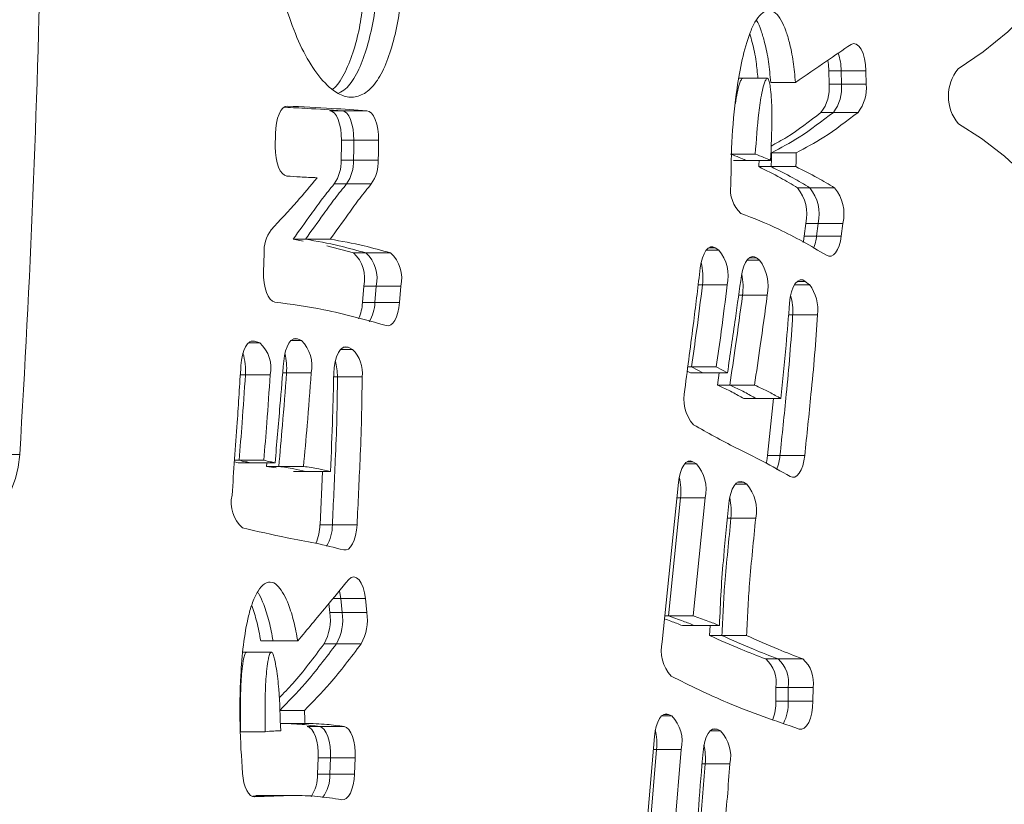
# Model space of a CAD drawing. Extents: x 1964 to 2163, y -1022 to -792.
# Drawn here: x 2081 to 2086, y -926 to -922 of the extents above; entities that cross this region are included whole.
import ezdxf

# ---------------------------------------------------------------- set-up
doc = ezdxf.new("R2010")
doc.units = 0
doc.header["$LTSCALE"] = 120
doc.header["$MEASUREMENT"] = 0
doc.linetypes.add('PHANTOM', pattern=[0.5, 0.25, -0.05, 0.05, -0.05, 0.05, -0.05])
doc.layers.add('CONSTRUCTION', color=7, linetype='CONTINUOUS')
doc.layers.add('CONTOUR', color=7, linetype='CONTINUOUS')

msp = doc.modelspace()

# ---------------------------------------------------------------- linework, layer by layer
at = {"layer": 'CONSTRUCTION', "linetype": 'Continuous'}
msp.add_circle((2063.3153, -930.9201), 90.6558, dxfattribs=at)
at = {"layer": 'CONTOUR', "linetype": 'Continuous', "lineweight": 15}
for p, q in [((2084.6499, -922.408), (2084.6326, -922.408)), ((2084.7631, -922.408), (2084.6499, -922.408)), ((2085.0446, -922.3735), (2085.0458, -922.4355)), ((2085.1013, -922.3735), (2085.1024, -922.4355)), ((2085.2145, -922.3734), (2085.2157, -922.4355)), ((2084.7785, -922.4267), (2084.8918, -922.4267)), ((2082.5083, -922.7225), (2082.509, -922.6621)), ((2084.5947, -922.7559), (2084.7079, -922.7559)), ((2084.7827, -922.7492), (2084.8959, -922.7492)), ((2084.6079, -922.7843), (2084.6645, -922.7843)), ((2084.6645, -922.7843), (2084.7777, -922.7843)), ((2084.724, -922.8131), (2084.7807, -922.8131)), ((2084.7807, -922.8131), (2084.8939, -922.8131)), ((2084.9395, -923.0729), (2084.9321, -923.131)), ((2084.9961, -923.0729), (2084.9887, -923.131)), ((2085.1094, -923.0729), (2085.102, -923.131)), ((2082.5901, -923.1454), (2082.6363, -923.1544)), ((2082.5901, -923.1454), (2082.6467, -923.1454)), ((2082.6467, -923.1454), (2082.76, -923.1453)), ((2082.7451, -923.1758), (2082.8666, -923.2084)), ((2082.4544, -923.2945), (2082.4569, -923.2115)), ((2084.5234, -923.1844), (2084.5405, -923.1953)), ((2084.7139, -923.2312), (2084.727, -923.2412)), ((2082.9139, -923.361), (2082.908, -923.4359)), ((2082.9705, -923.361), (2082.9647, -923.4359)), ((2083.0838, -923.361), (2083.0779, -923.4359)), ((2084.937, -923.3385), (2084.9557, -923.3538)), ((2082.4128, -923.6131), (2082.4378, -923.621)), ((2082.611, -923.6021), (2082.6288, -923.6097)), ((2082.8424, -923.6407), (2082.8626, -923.6505)), ((2084.3959, -923.7497), (2084.4108, -923.7577)), ((2084.3985, -923.7299), (2084.4156, -923.7299)), ((2084.4108, -923.7577), (2084.4674, -923.7577)), ((2084.4156, -923.7299), (2084.5289, -923.7299)), ((2084.4674, -923.7577), (2084.5807, -923.7577)), ((2084.5427, -923.7577), (2084.5344, -923.8141)), ((2084.5344, -923.8141), (2084.591, -923.8141)), ((2084.591, -923.8141), (2084.7043, -923.8141)), ((2084.6554, -923.8759), (2084.712, -923.8759)), ((2084.712, -923.8759), (2084.8253, -923.8759)), ((2084.7912, -923.8759), (2084.7643, -924.137)), ((2082.3211, -924.1661), (2082.3379, -924.1694)), ((2082.3217, -924.1585), (2082.3427, -924.1585)), ((2082.3379, -924.1694), (2082.3945, -924.1694)), ((2082.3427, -924.1585), (2082.456, -924.1585)), ((2082.3945, -924.1694), (2082.5077, -924.1694)), ((2082.4695, -924.1694), (2082.468, -924.1868)), ((2084.4222, -924.1651), (2084.4382, -924.1742)), ((2082.468, -924.1868), (2082.5127, -924.1937)), ((2082.468, -924.1868), (2082.5246, -924.1868)), ((2082.5246, -924.1868), (2082.6379, -924.1868)), ((2082.5917, -924.21), (2082.6483, -924.21)), ((2082.6483, -924.21), (2082.7616, -924.21)), ((2082.7246, -924.21), (2082.7134, -924.4537)), ((2084.2808, -924.9899), (2084.3558, -924.2607)), ((2084.6531, -924.2594), (2084.669, -924.2686)), ((2084.3654, -924.3312), (2084.3099, -924.8713)), ((2084.4787, -924.3312), (2084.4232, -924.8713)), ((2082.8084, -924.7924), (2082.8149, -924.8562)), ((2082.9216, -924.7924), (2082.9281, -924.8562)), ((2082.754, -924.8146), (2082.7582, -924.8562)), ((2084.293, -924.8713), (2084.3099, -924.8713)), ((2084.3099, -924.8713), (2084.4232, -924.8713)), ((2084.3739, -924.9158), (2084.4305, -924.9158)), ((2084.4305, -924.9158), (2084.5438, -924.9158)), ((2084.5004, -924.9158), (2084.4982, -924.9615)), ((2084.4982, -924.9615), (2084.5548, -924.9615)), ((2084.5548, -924.9615), (2084.668, -924.9615)), ((2082.4416, -924.9864), (2082.4982, -924.9864)), ((2082.4982, -924.9864), (2082.6115, -924.9864)), ((2082.3769, -925.037), (2082.3598, -925.037)), ((2082.4902, -925.037), (2082.3769, -925.037)), ((2084.8024, -925.1988), (2084.802, -925.2628)), ((2084.859, -925.1988), (2084.8586, -925.2628)), ((2084.9723, -925.1988), (2084.9719, -925.2628)), ((2082.5286, -925.3044), (2082.6418, -925.3044)), ((2084.3105, -925.3226), (2084.3258, -925.3299)), ((2082.5314, -925.3642), (2082.6447, -925.3642)), ((2084.5333, -925.3911), (2084.5484, -925.3983)), ((2082.3494, -925.4019), (2082.4627, -925.4019)), ((2082.5138, -925.3986), (2082.5332, -925.3986)), ((2084.1831, -926.1579), (2084.2457, -925.4244)), ((2082.7054, -925.5212), (2082.7021, -925.5971)), ((2082.762, -925.5212), (2082.7587, -925.5971)), ((2082.8752, -925.5212), (2082.872, -925.5971)), ((2084.2556, -925.483), (2084.2091, -926.028)), ((2084.3688, -925.483), (2084.3224, -926.028)), ((2082.4753, -925.6946), (2082.4049, -925.6971)), ((2082.4753, -925.6946), (2082.4187, -925.6946)), ((2082.5886, -925.6946), (2082.4753, -925.6946))]:
    msp.add_line(p, q, dxfattribs=at)
at = {"layer": 'CONTOUR', "linetype": 'PHANTOM', "lineweight": 0}
for p, q in [((2085.0446, -922.3735), (2085.1013, -922.3735)), ((2085.1013, -922.3735), (2085.2145, -922.3734)), ((2085.0458, -922.4355), (2085.1024, -922.4355)), ((2085.1024, -922.4355), (2085.2157, -922.4355)), ((2082.7581, -922.5566), (2082.8147, -922.5566)), ((2082.8147, -922.5566), (2082.928, -922.5566)), ((2085.0089, -922.5642), (2085.0655, -922.5642)), ((2085.0655, -922.5642), (2085.1788, -922.5642)), ((2082.8117, -922.691), (2082.8683, -922.691)), ((2082.8683, -922.691), (2082.9816, -922.691)), ((2082.8103, -922.7829), (2082.8669, -922.7829)), ((2082.8669, -922.7829), (2082.9802, -922.7829)), ((2082.7786, -922.8922), (2082.8352, -922.8922)), ((2082.8352, -922.8922), (2082.9484, -922.8922)), ((2084.9012, -922.9101), (2084.9578, -922.91)), ((2084.9578, -922.91), (2085.0711, -922.91)), ((2084.9395, -923.0729), (2084.9961, -923.0729)), ((2084.9961, -923.0729), (2085.1094, -923.0729)), ((2084.9321, -923.131), (2084.9887, -923.131)), ((2084.9887, -923.131), (2085.102, -923.131)), ((2082.8666, -923.2084), (2082.9232, -923.2084)), ((2082.9232, -923.2084), (2083.0364, -923.2084)), ((2084.483, -923.1953), (2084.5405, -923.1953)), ((2084.4947, -923.1844), (2084.5234, -923.1844)), ((2084.6702, -923.2412), (2084.727, -923.2412)), ((2084.68, -923.2312), (2084.7139, -923.2312)), ((2082.9139, -923.361), (2082.9705, -923.361)), ((2082.9705, -923.361), (2083.0838, -923.361)), ((2084.4461, -923.3552), (2084.4659, -923.3552)), ((2084.4659, -923.3552), (2084.5792, -923.3552)), ((2084.8881, -923.3538), (2084.9557, -923.3538)), ((2084.901, -923.3385), (2084.937, -923.3385)), ((2084.6318, -923.4025), (2084.6494, -923.4025)), ((2084.6494, -923.4025), (2084.7627, -923.4025)), ((2082.908, -923.4359), (2082.9647, -923.4359)), ((2082.9647, -923.4359), (2083.0779, -923.4359)), ((2084.8604, -923.4916), (2084.8791, -923.4916)), ((2084.8791, -923.4916), (2084.9924, -923.4916)), ((2082.3853, -923.621), (2082.4378, -923.621)), ((2082.3982, -923.6131), (2082.4128, -923.6131)), ((2082.5804, -923.6097), (2082.6288, -923.6097)), ((2082.5914, -923.6021), (2082.611, -923.6021)), ((2082.8078, -923.6505), (2082.8626, -923.6505)), ((2082.8202, -923.6407), (2082.8424, -923.6407)), ((2082.3482, -923.7673), (2082.3718, -923.7673)), ((2082.3718, -923.7673), (2082.485, -923.7673)), ((2082.5427, -923.7584), (2082.56, -923.7584)), ((2082.56, -923.7584), (2082.6733, -923.7584)), ((2082.776, -923.7764), (2082.7933, -923.7764)), ((2082.7933, -923.7764), (2082.9065, -923.7764)), ((2081.2241, -924.1316), (2081.3374, -924.1316)), ((2084.3962, -924.1651), (2084.4222, -924.1651)), ((2084.7643, -924.137), (2084.8209, -924.137)), ((2084.8209, -924.137), (2084.9342, -924.137)), ((2084.3854, -924.1742), (2084.4382, -924.1742)), ((2084.6271, -924.2594), (2084.6531, -924.2594)), ((2084.6163, -924.2686), (2084.669, -924.2686)), ((2084.3485, -924.3312), (2084.3654, -924.3312)), ((2084.3654, -924.3312), (2084.4787, -924.3312)), ((2084.5801, -924.4235), (2084.5964, -924.4235)), ((2084.5964, -924.4235), (2084.7097, -924.4235)), ((2082.7134, -924.4537), (2082.77, -924.4537)), ((2082.77, -924.4537), (2082.8833, -924.4537)), ((2082.7725, -924.7924), (2082.8084, -924.7924)), ((2082.8084, -924.7924), (2082.9216, -924.7924)), ((2082.7582, -924.8562), (2082.8149, -924.8562)), ((2082.8149, -924.8562), (2082.9281, -924.8562)), ((2082.7321, -924.9994), (2082.7887, -924.9994)), ((2082.7887, -924.9994), (2082.9019, -924.9994)), ((2084.7557, -925.0684), (2084.8124, -925.0684)), ((2084.8124, -925.0684), (2084.9256, -925.0684)), ((2084.8024, -925.1988), (2084.859, -925.1988)), ((2084.859, -925.1988), (2084.9723, -925.1988)), ((2084.802, -925.2628), (2084.8586, -925.2628)), ((2084.8586, -925.2628), (2084.9719, -925.2628)), ((2084.2786, -925.3299), (2084.3258, -925.3299)), ((2084.2887, -925.3226), (2084.3105, -925.3226)), ((2082.6547, -925.3785), (2082.7113, -925.3785)), ((2082.7113, -925.3785), (2082.8246, -925.3785)), ((2084.5116, -925.3911), (2084.5333, -925.3911)), ((2084.5015, -925.3983), (2084.5484, -925.3983)), ((2082.7054, -925.5212), (2082.762, -925.5212)), ((2082.762, -925.5212), (2082.8752, -925.5212)), ((2084.2407, -925.483), (2084.2556, -925.483)), ((2084.2556, -925.483), (2084.3688, -925.483)), ((2084.464, -925.5496), (2084.4784, -925.5496)), ((2084.4784, -925.5496), (2084.5916, -925.5496)), ((2082.7021, -925.5971), (2082.7587, -925.5971)), ((2082.7587, -925.5971), (2082.872, -925.5971)), ((2082.411, -925.7008), (2082.4137, -925.7008))]:
    msp.add_line(p, q, dxfattribs=at)
at = {"layer": 'CONTOUR', "linetype": 'Continuous', "lineweight": 15, "flags": 128}
for points in [[(2085.6378, -922.3648), (2085.7521, -922.2873), (2085.8644, -922.1946), (2085.9743, -922.0869), (2086.0814, -921.9646), (2086.1854, -921.828), (2086.2859, -921.6777), (2086.3827, -921.5141), (2086.4753, -921.3378), (2086.5635, -921.1493)], [(2085.2145, -922.3734), (2085.2126, -922.3452), (2085.2082, -922.3186), (2085.2014, -922.2949), (2085.1926, -922.2753), (2085.1821, -922.2608), (2085.1706, -922.252), (2085.1585, -922.2494), (2085.1465, -922.253)], [(2085.0446, -922.3735), (2085.0428, -922.3452), (2085.0399, -922.3261)], [(2082.5647, -922.5357), (2082.5541, -922.5379), (2082.5438, -922.5448), (2082.5343, -922.5563), (2082.5259, -922.572), (2082.519, -922.5911), (2082.5137, -922.6131), (2082.5104, -922.637), (2082.509, -922.6621)], [(2082.7581, -922.5566), (2082.7689, -922.5598), (2082.7792, -922.5679), (2082.7886, -922.5806), (2082.7967, -922.5974), (2082.8034, -922.6177), (2082.8082, -922.6407), (2082.811, -922.6654), (2082.8117, -922.691)], [(2082.8147, -922.5566), (2082.8255, -922.5598), (2082.8358, -922.5679), (2082.8452, -922.5806), (2082.8534, -922.5974), (2082.86, -922.6177), (2082.8648, -922.6407), (2082.8676, -922.6654), (2082.8683, -922.691)], [(2082.8147, -922.5566), (2082.8255, -922.5598), (2082.8358, -922.5679), (2082.8452, -922.5806), (2082.8534, -922.5974), (2082.86, -922.6177), (2082.8648, -922.6407), (2082.8676, -922.6654), (2082.8683, -922.691)], [(2082.928, -922.5566), (2082.9388, -922.5598), (2082.949, -922.5679), (2082.9585, -922.5806), (2082.9666, -922.5974), (2082.9733, -922.6177), (2082.9781, -922.6407), (2082.9809, -922.6654), (2082.9816, -922.691)], [(2085.6386, -922.6171), (2085.7447, -922.6847), (2085.8491, -922.7656), (2085.9516, -922.8596), (2086.0518, -922.9663), (2086.1495, -923.0856), (2086.2443, -923.2169), (2086.336, -923.3601), (2086.4244, -923.5146), (2086.5091, -923.6801), (2086.59, -923.856)], [(2082.5083, -922.7225), (2082.5091, -922.7478), (2082.5119, -922.7724), (2082.5167, -922.7952), (2082.5233, -922.8153), (2082.5314, -922.832), (2082.5408, -922.8447), (2082.551, -922.8528), (2082.5617, -922.856)], [(2084.9321, -923.131), (2084.9281, -923.1543), (2084.9265, -923.1607)], [(2085.102, -923.131), (2085.0979, -923.1543), (2085.0921, -923.1753), (2085.0846, -923.1933), (2085.0758, -923.2075), (2085.066, -923.2175), (2085.0556, -923.2228), (2085.045, -923.2232), (2085.0345, -923.2188)], [(2084.5234, -923.1844), (2084.5128, -923.1802), (2084.502, -923.181), (2084.4915, -923.1867), (2084.4816, -923.1971), (2084.4729, -923.2119), (2084.4655, -923.2305), (2084.4598, -923.2521), (2084.4559, -923.2759)], [(2084.7139, -923.2312), (2084.7035, -923.2258), (2084.6929, -923.2252), (2084.6824, -923.2295), (2084.6724, -923.2385), (2084.6634, -923.2518), (2084.6556, -923.269), (2084.6494, -923.2894), (2084.6449, -923.3123)], [(2082.4544, -923.2945), (2082.4548, -923.32), (2082.4572, -923.345), (2082.4616, -923.3683), (2082.4679, -923.3891), (2082.4758, -923.4066), (2082.485, -923.4201), (2082.4951, -923.4291), (2082.5058, -923.4333)], [(2084.937, -923.3385), (2084.9255, -923.3322), (2084.9136, -923.332), (2084.9021, -923.3377), (2084.8913, -923.3491), (2084.8818, -923.3657), (2084.874, -923.3867), (2084.8683, -923.4111), (2084.8649, -923.4379)], [(2083.0166, -923.5412), (2083.0271, -923.5421), (2083.0374, -923.5383), (2083.0472, -923.53), (2083.0562, -923.5175), (2083.064, -923.5012), (2083.0704, -923.4816), (2083.0751, -923.4596), (2083.0779, -923.4359)], [(2082.4128, -923.6131), (2082.402, -923.6122), (2082.3914, -923.6163), (2082.3813, -923.6252), (2082.3721, -923.6385), (2082.3642, -923.6559), (2082.3579, -923.6765), (2082.3535, -923.6997), (2082.351, -923.7245)], [(2082.611, -923.6021), (2082.6004, -923.6), (2082.5899, -923.6028), (2082.5798, -923.6103), (2082.5704, -923.6223), (2082.5622, -923.6383), (2082.5555, -923.6577), (2082.5505, -923.6798), (2082.5473, -923.7037)], [(2082.8424, -923.6407), (2082.8306, -923.638), (2082.8189, -923.6414), (2082.8077, -923.6506), (2082.7976, -923.6652), (2082.7891, -923.6846), (2082.7825, -923.7079), (2082.7782, -923.7339), (2082.7764, -923.7615)], [(2084.4156, -923.7299), (2084.4449, -923.7456), (2084.4674, -923.7577)], [(2084.4156, -923.7299), (2084.4449, -923.7456), (2084.4674, -923.7577)], [(2084.5289, -923.7299), (2084.5581, -923.7456), (2084.5807, -923.7577)], [(2081.3374, -924.1316), (2081.3307, -924.1897), (2081.3183, -924.2424), (2081.3009, -924.2865), (2081.2796, -924.3196), (2081.2556, -924.3396), (2081.2302, -924.3454), (2081.2049, -924.3367), (2081.1813, -924.314), (2081.1607, -924.2786), (2081.1442, -924.2325), (2081.1329, -924.1785), (2081.1274, -924.1197), (2081.128, -924.0594)], [(2084.4222, -924.1651), (2084.4115, -924.1615), (2084.4008, -924.1629), (2084.3903, -924.1693), (2084.3806, -924.1804), (2084.372, -924.1957), (2084.3648, -924.2147), (2084.3593, -924.2366), (2084.3558, -924.2607)], [(2084.7643, -924.137), (2084.7607, -924.1613), (2084.7582, -924.1726)], [(2084.9342, -924.137), (2084.9306, -924.1612), (2084.9251, -924.1834), (2084.9178, -924.2025), (2084.9091, -924.2179), (2084.8993, -924.2289), (2084.8887, -924.2352), (2084.8779, -924.2364), (2084.8671, -924.2325)], [(2084.6531, -924.2594), (2084.6424, -924.2559), (2084.6315, -924.2574), (2084.621, -924.2639), (2084.6112, -924.2751), (2084.6026, -924.2907), (2084.5954, -924.31), (2084.59, -924.3323), (2084.5865, -924.3566)], [(2082.8833, -924.4537), (2082.881, -924.4789), (2082.8768, -924.5025), (2082.8706, -924.5237), (2082.8628, -924.5417), (2082.8537, -924.5556), (2082.8435, -924.565), (2082.8328, -924.5695), (2082.8219, -924.569)], [(2082.9216, -924.7924), (2082.9175, -924.7655), (2082.911, -924.7414), (2082.9025, -924.7212), (2082.8923, -924.7059), (2082.8809, -924.6963), (2082.8689, -924.6928), (2082.8568, -924.6956), (2082.8454, -924.7045)], [(2082.8084, -924.7924), (2082.8043, -924.7655), (2082.8022, -924.7565)], [(2082.8084, -924.7924), (2082.8043, -924.7655), (2082.8022, -924.7565)], [(2084.9719, -925.2628), (2084.9705, -925.2901), (2084.9667, -925.3161), (2084.9607, -925.3396), (2084.9527, -925.3596), (2084.9431, -925.3751), (2084.9324, -925.3856), (2084.921, -925.3906), (2084.9094, -925.3897)], [(2084.3105, -925.3226), (2084.2998, -925.32), (2084.289, -925.3225), (2084.2787, -925.3298), (2084.2692, -925.3418), (2084.2608, -925.3579), (2084.2539, -925.3775), (2084.2488, -925.4), (2084.2457, -925.4244)], [(2082.7054, -925.5212), (2082.7054, -925.4953), (2082.7032, -925.4699), (2082.6989, -925.446), (2082.6928, -925.4246), (2082.6849, -925.4065), (2082.6757, -925.3925), (2082.6655, -925.383), (2082.6547, -925.3785)], [(2082.762, -925.5212), (2082.762, -925.4953), (2082.7598, -925.4699), (2082.7556, -925.446), (2082.7494, -925.4246), (2082.7415, -925.4065), (2082.7323, -925.3924), (2082.7221, -925.383), (2082.7113, -925.3785)], [(2082.762, -925.5212), (2082.762, -925.4953), (2082.7598, -925.4699), (2082.7556, -925.446), (2082.7494, -925.4246), (2082.7415, -925.4065), (2082.7323, -925.3924), (2082.7221, -925.383), (2082.7113, -925.3785)], [(2082.8752, -925.5212), (2082.8752, -925.4953), (2082.8731, -925.4699), (2082.8688, -925.446), (2082.8626, -925.4246), (2082.8548, -925.4065), (2082.8456, -925.3924), (2082.8354, -925.383), (2082.8246, -925.3785)], [(2084.5333, -925.3911), (2084.5225, -925.3885), (2084.5117, -925.3911), (2084.5013, -925.3985), (2084.4917, -925.4107), (2084.4833, -925.4271), (2084.4765, -925.447), (2084.4714, -925.4697), (2084.4684, -925.4944)], [(2082.4137, -925.7008), (2082.404, -925.6993), (2082.3945, -925.6938), (2082.3855, -925.6843), (2082.3774, -925.6713), (2082.3705, -925.6551), (2082.3648, -925.6363), (2082.3606, -925.6153), (2082.3581, -925.593)], [(2082.872, -925.5971), (2082.8699, -925.6217), (2082.8658, -925.645), (2082.86, -925.666), (2082.8525, -925.6839), (2082.8437, -925.6981), (2082.8339, -925.7079), (2082.8234, -925.7132), (2082.8128, -925.7136)]]:
    msp.add_lwpolyline(points, dxfattribs=at)
at = {"layer": 'CONTOUR', "linetype": 'Continuous', "lineweight": 15}
for centre, radius, start, end in [((2023.1406, -920.556), 58.3065, 356.484206, 1.14869), ((2084.8625, -922.3731), 0.2387, 359.9132, 19.665), ((2085.7901, -922.4905), 0.1975, 140.4682, 219.8776), ((2084.87, -922.4547), 0.1769, 321.7342, 6.2306), ((2084.9266, -922.4547), 0.1769, 321.7342, 6.2306), ((2085.0399, -922.4547), 0.1769, 321.7342, 6.2306), ((2082.6295, -922.7896), 0.181, 325.4776, 2.1364), ((2082.6861, -922.7896), 0.181, 325.4776, 2.1364), ((2082.7993, -922.7896), 0.181, 325.4776, 2.1364), ((2084.7404, -922.9193), 0.1461, 171.6185, 227.5262), ((2084.7546, -923.0304), 0.1897, 347.0626, 39.383), ((2084.8112, -923.0304), 0.1897, 347.0626, 39.383), ((2084.9245, -923.0304), 0.1897, 347.0626, 39.383), ((2082.6353, -923.2046), 0.1786, 144.9102, 182.1949), ((2084.7863, -923.1087), 0.2037, 337.3163, 353.722), ((2082.761, -923.3247), 0.1571, 346.6659, 47.7865), ((2082.8176, -923.3247), 0.1571, 346.6659, 47.7865), ((2082.9309, -923.3247), 0.1571, 346.6659, 47.7865), ((2084.3962, -923.3149), 0.1874, 347.5686, 39.6482), ((2084.1841, -923.3208), 0.284, 353.0458, 13.9339), ((2084.5696, -923.3606), 0.1975, 347.7658, 37.1962), ((2084.3581, -923.3651), 0.2937, 352.6833, 11.5345), ((2084.81, -923.4663), 0.1841, 352.1088, 37.698), ((2084.6062, -923.4755), 0.2735, 356.6226, 15.3653), ((2082.6989, -923.4249), 0.2094, 336.0617, 356.9796), ((2082.7819, -923.4301), 0.1829, 329.3223, 358.1679), ((2082.3344, -923.7351), 0.154, 347.9289, 47.8316), ((2082.5129, -923.7254), 0.1638, 348.3825, 44.94), ((2082.108, -923.7482), 0.2645, 355.8537, 17.5761), ((2082.2785, -923.7373), 0.2823, 355.7081, 13.9056), ((2082.7579, -923.7577), 0.1498, 352.8004, 45.6651), ((2082.5294, -923.775), 0.2639, 359.7005, 15.674), ((2084.5671, -923.8757), 0.1869, 167.0197, 220.0695), ((2084.6083, -924.1189), 0.2134, 337.6882, 355.1429), ((2084.3022, -924.293), 0.1806, 347.7793, 41.1391), ((2084.0784, -924.3007), 0.2887, 353.9241, 13.0713), ((2084.5344, -924.3867), 0.1791, 348.1548, 41.2604), ((2082.46, -924.3529), 0.1536, 167.2068, 228.4186), ((2084.3097, -924.395), 0.2882, 354.316, 13.0289), ((2082.4951, -924.4496), 0.2183, 335.7368, 358.9353), ((2082.5847, -924.4559), 0.1853, 328.6549, 0.6871), ((2082.5356, -924.8895), 0.2252, 330.7706, 8.5116), ((2082.5922, -924.8895), 0.2252, 330.7706, 8.5116), ((2082.7054, -924.8895), 0.2252, 330.7706, 8.5116), ((2084.4552, -925.0284), 0.1786, 167.5598, 221.73), ((2084.6595, -925.1764), 0.1447, 351.0896, 48.2927), ((2084.7161, -925.1764), 0.1447, 351.0896, 48.2927), ((2084.8294, -925.1764), 0.1447, 351.0896, 48.2927), ((2084.5558, -925.2658), 0.2462, 340.9247, 0.6879), ((2084.6484, -925.271), 0.2104, 333.5855, 2.2222), ((2084.202, -925.4473), 0.1706, 347.9271, 43.4824), ((2083.9688, -925.4573), 0.2879, 354.8685, 12.5576), ((2084.4261, -925.5151), 0.1691, 348.2348, 43.6678), ((2084.192, -925.5256), 0.2874, 355.2145, 12.482), ((2082.528, -925.6023), 0.1742, 325.9323, 1.7355), ((2082.5929, -925.6038), 0.166, 322.9231, 2.3183)]:
    msp.add_arc(centre, radius, start, end, dxfattribs=at)
for points, knots in [([(2083.1143, -921.5954), (2083.1131, -921.6613), (2083.1108, -921.7938), (2083.0954, -921.9906), (2083.0701, -922.1598), (2083.0353, -922.2941), (2082.9955, -922.3933), (2082.9449, -922.4618), (2082.8887, -922.4953), (2082.8312, -922.4967), (2082.7665, -922.4632), (2082.6978, -922.3907), (2082.6291, -922.2759), (2082.5711, -922.1327), (2082.53, -921.9844), (2082.5053, -921.8402), (2082.4941, -921.7081), (2082.495, -921.5785), (2082.5057, -921.4561), (2082.5214, -921.3862), (2082.5292, -921.3513)], [0, 0, 0, 0, 0.069696, 0.140164, 0.211031, 0.258172, 0.305872, 0.354114, 0.401806, 0.449388, 0.496515, 0.566445, 0.635959, 0.705457, 0.775197, 0.822007, 0.869302, 0.916631, 0.958444, 1, 1, 1, 1]), ([(2083.001, -921.5954), (2082.9998, -921.6613), (2082.9975, -921.7938), (2082.9821, -921.9906), (2082.9568, -922.1597), (2082.9221, -922.2944), (2082.8821, -922.3923), (2082.8391, -922.4551), (2082.8095, -922.4701), (2082.7987, -922.4756)], [0, 0, 0, 0, 0.1826999, 0.3674249, 0.5531932, 0.6767681, 0.8018097, 0.9282698, 1, 1, 1, 1]), ([(2083.001, -921.5954), (2082.9998, -921.6613), (2082.9975, -921.7938), (2082.9821, -921.9906), (2082.9568, -922.1597), (2082.9221, -922.2944), (2082.8821, -922.3923), (2082.8391, -922.4551), (2082.8095, -922.4701), (2082.7987, -922.4756)], [0, 0, 0, 0, 0.1826999, 0.3674249, 0.5531932, 0.6767681, 0.8018097, 0.9282698, 1, 1, 1, 1]), ([(2082.9117, -922.0637), (2082.9063, -922.1022), (2082.8952, -922.1832), (2082.8653, -922.2945), (2082.8254, -922.391), (2082.7914, -922.4459), (2082.7714, -922.4577), (2082.7702, -922.4584)], [0, 0, 0, 0, 0.226215, 0.475603, 0.727951, 0.983161, 1, 1, 1, 1]), ([(2084.5959, -922.898), (2084.597, -922.823), (2084.599, -922.6723), (2084.6188, -922.4783), (2084.6464, -922.3192), (2084.6751, -922.2174), (2084.7057, -922.1488), (2084.7344, -922.1113), (2084.7673, -922.0921), (2084.8002, -922.1037), (2084.8273, -922.1406), (2084.8482, -922.1882), (2084.867, -922.2519), (2084.8832, -922.3311), (2084.8889, -922.3949), (2084.8918, -922.4267)], [0, 0, 0, 0, 0.155137, 0.311418, 0.409861, 0.510094, 0.56185, 0.61473, 0.668885, 0.724434, 0.772845, 0.819764, 0.865266, 0.933091, 1, 1, 1, 1]), ([(2084.7132, -922.1428), (2084.7133, -922.143), (2084.7218, -922.1541), (2084.7347, -922.1894), (2084.7539, -922.2514), (2084.77, -922.3312), (2084.7757, -922.395), (2084.7785, -922.4267)], [0, 0, 0, 0, 0.003145, 0.209044, 0.408728, 0.706373, 1, 1, 1, 1]), ([(2084.7132, -922.1428), (2084.7133, -922.143), (2084.7218, -922.1541), (2084.7347, -922.1894), (2084.7539, -922.2514), (2084.77, -922.3312), (2084.7757, -922.395), (2084.7785, -922.4267)], [0, 0, 0, 0, 0.003145, 0.209044, 0.408728, 0.706373, 1, 1, 1, 1]), ([(2084.6823, -922.2049), (2084.6863, -922.2176), (2084.6987, -922.2567), (2084.7122, -922.3253), (2084.7175, -922.3827), (2084.7199, -922.408)], [0, 0, 0, 0, 0.213658, 0.652805, 1, 1, 1, 1]), ([(2084.8918, -922.4267), (2084.9391, -922.3946), (2085.0241, -922.3372), (2085.109, -922.2788), (2085.1465, -922.253)], [0, 0, 0, 0, 0.55723, 1, 1, 1, 1]), ([(2084.6499, -922.409), (2084.6488, -922.409), (2084.646, -922.4088), (2084.641, -922.4189), (2084.6329, -922.4389), (2084.624, -922.4758), (2084.6196, -922.5075), (2084.6173, -922.5239)], [0, 0, 0, 0, 0.051708, 0.1359308, 0.3037305, 0.6394101, 1, 1, 1, 1]), ([(2084.6499, -922.409), (2084.6488, -922.409), (2084.646, -922.4088), (2084.641, -922.4189), (2084.6329, -922.4389), (2084.624, -922.4758), (2084.6196, -922.5075), (2084.6173, -922.5239)], [0, 0, 0, 0, 0.051708, 0.135931, 0.303731, 0.63941, 1, 1, 1, 1]), ([(2084.7777, -922.7843), (2084.7808, -922.7201), (2084.7854, -922.6238), (2084.7833, -922.5104), (2084.7778, -922.4542), (2084.7729, -922.4275), (2084.769, -922.4144), (2084.7651, -922.4071), (2084.7597, -922.4086), (2084.7543, -922.4184), (2084.7461, -922.4392), (2084.7345, -922.4891), (2084.7187, -922.5962), (2084.7123, -922.692), (2084.7079, -922.7559)], [0, 0, 0, 0, 0.2499925, 0.375063, 0.4375693, 0.4725649, 0.4863294, 0.5001057, 0.5155778, 0.5312512, 0.5624779, 0.6249461, 0.7500134, 1, 1, 1, 1]), ([(2082.553, -922.541), (2082.587, -922.5427), (2082.6743, -922.547), (2082.7615, -922.553), (2082.8147, -922.5566)], [0, 0, 0, 0, 0.389813, 1, 1, 1, 1]), ([(2082.5647, -922.5357), (2082.6326, -922.539), (2082.7537, -922.5448), (2082.8748, -922.553), (2082.928, -922.5566)], [0, 0, 0, 0, 0.560354, 1, 1, 1, 1]), ([(2085.0089, -922.5642), (2084.9569, -922.6049), (2084.8814, -922.6639), (2084.804, -922.7057), (2084.7799, -922.7188)], [0, 0, 0, 0, 0.689176, 1, 1, 1, 1]), ([(2085.0655, -922.5642), (2085.0134, -922.6044), (2084.9203, -922.6761), (2084.8248, -922.7268), (2084.7827, -922.7492)], [0, 0, 0, 0, 0.559205, 1, 1, 1, 1]), ([(2085.0655, -922.5642), (2085.0134, -922.6044), (2084.9203, -922.6761), (2084.8248, -922.7268), (2084.7827, -922.7492)], [0, 0, 0, 0, 0.559205, 1, 1, 1, 1]), ([(2085.1788, -922.5642), (2085.1267, -922.6044), (2085.0336, -922.6761), (2084.938, -922.7268), (2084.8959, -922.7492)], [0, 0, 0, 0, 0.559205, 1, 1, 1, 1]), ([(2082.8117, -922.691), (2082.8116, -922.7078), (2082.8115, -922.7384), (2082.8107, -922.769), (2082.8103, -922.7829)], [0, 0, 0, 0, 0.547344, 1, 1, 1, 1]), ([(2082.8683, -922.691), (2082.8683, -922.7078), (2082.8682, -922.7384), (2082.8673, -922.769), (2082.8669, -922.7829)], [0, 0, 0, 0, 0.547344, 1, 1, 1, 1]), ([(2082.8683, -922.691), (2082.8683, -922.7078), (2082.8682, -922.7384), (2082.8673, -922.769), (2082.8669, -922.7829)], [0, 0, 0, 0, 0.547344, 1, 1, 1, 1]), ([(2082.9816, -922.691), (2082.9815, -922.7078), (2082.9814, -922.7384), (2082.9806, -922.769), (2082.9802, -922.7829)], [0, 0, 0, 0, 0.547344, 1, 1, 1, 1]), ([(2084.5947, -922.7559), (2084.6078, -922.7606), (2084.6311, -922.7691), (2084.6543, -922.7797), (2084.6645, -922.7843)], [0, 0, 0, 0, 0.559965, 1, 1, 1, 1]), ([(2084.5947, -922.7559), (2084.6078, -922.7606), (2084.6311, -922.7691), (2084.6543, -922.7797), (2084.6645, -922.7843)], [0, 0, 0, 0, 0.559965, 1, 1, 1, 1]), ([(2084.7079, -922.7559), (2084.721, -922.7606), (2084.7444, -922.7691), (2084.7675, -922.7797), (2084.7777, -922.7843)], [0, 0, 0, 0, 0.559965, 1, 1, 1, 1]), ([(2084.7827, -922.7492), (2084.7825, -922.7611), (2084.7821, -922.7825), (2084.7811, -922.8037), (2084.7807, -922.8131)], [0, 0, 0, 0, 0.5600001, 1, 1, 1, 1]), ([(2084.7827, -922.7492), (2084.7825, -922.7611), (2084.7821, -922.7825), (2084.7811, -922.8037), (2084.7807, -922.8131)], [0, 0, 0, 0, 0.56, 1, 1, 1, 1]), ([(2084.8959, -922.7492), (2084.8957, -922.7611), (2084.8954, -922.7825), (2084.8944, -922.8037), (2084.8939, -922.8131)], [0, 0, 0, 0, 0.5600001, 1, 1, 1, 1]), ([(2084.7253, -922.7843), (2084.7253, -922.7846), (2084.725, -922.7942), (2084.7245, -922.8038), (2084.724, -922.8131)], [0, 0, 0, 0, 0.024654, 1, 1, 1, 1]), ([(2084.724, -922.8131), (2084.7573, -922.8295), (2084.8166, -922.8587), (2084.8754, -922.8944), (2084.9012, -922.9101)], [0, 0, 0, 0, 0.559848, 1, 1, 1, 1]), ([(2084.7807, -922.8131), (2084.8139, -922.8295), (2084.8733, -922.8587), (2084.932, -922.8944), (2084.9578, -922.91)], [0, 0, 0, 0, 0.559848, 1, 1, 1, 1]), ([(2084.7807, -922.8131), (2084.8139, -922.8295), (2084.8733, -922.8587), (2084.932, -922.8944), (2084.9578, -922.91)], [0, 0, 0, 0, 0.559848, 1, 1, 1, 1]), ([(2084.8939, -922.8131), (2084.9272, -922.8295), (2084.9865, -922.8587), (2085.0452, -922.8944), (2085.0711, -922.91)], [0, 0, 0, 0, 0.559848, 1, 1, 1, 1]), ([(2082.4892, -923.102), (2082.5291, -923.0598), (2082.6002, -922.9845), (2082.6696, -922.9008), (2082.7001, -922.8639)], [0, 0, 0, 0, 0.560238, 1, 1, 1, 1]), ([(2082.7001, -922.8639), (2082.6743, -922.8628), (2082.6281, -922.8607), (2082.582, -922.8575), (2082.5617, -922.856)], [0, 0, 0, 0, 0.559994, 1, 1, 1, 1]), ([(2082.7786, -922.8922), (2082.7608, -922.9139), (2082.7251, -922.9577), (2082.6629, -923.0449), (2082.6177, -923.1072), (2082.5901, -923.1454)], [0, 0, 0, 0, 0.276608, 0.556848, 1, 1, 1, 1]), ([(2082.8352, -922.8922), (2082.8174, -922.9139), (2082.7817, -922.9577), (2082.7195, -923.0449), (2082.6744, -923.1072), (2082.6467, -923.1454)], [0, 0, 0, 0, 0.276608, 0.556848, 1, 1, 1, 1]), ([(2082.8352, -922.8922), (2082.8174, -922.9139), (2082.7817, -922.9577), (2082.7195, -923.0449), (2082.6744, -923.1072), (2082.6467, -923.1454)], [0, 0, 0, 0, 0.276608, 0.556848, 1, 1, 1, 1]), ([(2082.9484, -922.8922), (2082.9307, -922.9139), (2082.8949, -922.9577), (2082.8328, -923.0448), (2082.7876, -923.1072), (2082.76, -923.1453)], [0, 0, 0, 0, 0.276608, 0.556848, 1, 1, 1, 1]), ([(2085.0345, -923.2188), (2084.9618, -923.1767), (2084.8319, -923.1013), (2084.7, -923.0498), (2084.6418, -923.0271)], [0, 0, 0, 0, 0.559129, 1, 1, 1, 1]), ([(2082.6467, -923.1454), (2082.6984, -923.1545), (2082.7908, -923.1708), (2082.8827, -923.1969), (2082.9232, -923.2084)], [0, 0, 0, 0, 0.560148, 1, 1, 1, 1]), ([(2082.6467, -923.1454), (2082.6984, -923.1545), (2082.7908, -923.1708), (2082.8827, -923.1969), (2082.9232, -923.2084)], [0, 0, 0, 0, 0.560148, 1, 1, 1, 1]), ([(2082.76, -923.1453), (2082.8117, -923.1545), (2082.904, -923.1708), (2082.996, -923.1969), (2083.0364, -923.2084)], [0, 0, 0, 0, 0.560148, 1, 1, 1, 1]), ([(2084.385, -923.8338), (2084.3987, -923.7297), (2084.4231, -923.5443), (2084.4459, -923.3577), (2084.4559, -923.2759)], [0, 0, 0, 0, 0.5613581, 1, 1, 1, 1]), ([(2084.5807, -923.7577), (2084.5926, -923.6746), (2084.6138, -923.526), (2084.6354, -923.3776), (2084.6449, -923.3123)], [0, 0, 0, 0, 0.559327, 1, 1, 1, 1]), ([(2084.4659, -923.3552), (2084.4571, -923.4258), (2084.4414, -923.5515), (2084.4235, -923.6755), (2084.4156, -923.7299)], [0, 0, 0, 0, 0.561427, 1, 1, 1, 1]), ([(2084.4659, -923.3552), (2084.4571, -923.4258), (2084.4414, -923.5515), (2084.4235, -923.6755), (2084.4156, -923.7299)], [0, 0, 0, 0, 0.561427, 1, 1, 1, 1]), ([(2084.5792, -923.3552), (2084.5704, -923.4258), (2084.5547, -923.5515), (2084.5368, -923.6755), (2084.5289, -923.7299)], [0, 0, 0, 0, 0.561427, 1, 1, 1, 1]), ([(2084.6494, -923.4025), (2084.639, -923.4796), (2084.6203, -923.6174), (2084.6, -923.7539), (2084.591, -923.8141)], [0, 0, 0, 0, 0.559067, 1, 1, 1, 1]), ([(2084.6494, -923.4025), (2084.639, -923.4796), (2084.6203, -923.6174), (2084.6, -923.7539), (2084.591, -923.8141)], [0, 0, 0, 0, 0.559067, 1, 1, 1, 1]), ([(2084.7627, -923.4025), (2084.7523, -923.4796), (2084.7336, -923.6174), (2084.7132, -923.7539), (2084.7043, -923.8141)], [0, 0, 0, 0, 0.559067, 1, 1, 1, 1]), ([(2083.0166, -923.5412), (2082.9216, -923.5145), (2082.7517, -923.4668), (2082.581, -923.4435), (2082.5058, -923.4333)], [0, 0, 0, 0, 0.559645, 1, 1, 1, 1]), ([(2084.8253, -923.8759), (2084.8334, -923.7945), (2084.8478, -923.6491), (2084.8597, -923.5024), (2084.8649, -923.4379)], [0, 0, 0, 0, 0.560198, 1, 1, 1, 1]), ([(2084.8791, -923.4916), (2084.8752, -923.553), (2084.8675, -923.6753), (2084.8468, -923.89), (2084.8307, -924.0434), (2084.8209, -924.137)], [0, 0, 0, 0, 0.28198, 0.561888, 1, 1, 1, 1]), ([(2084.8791, -923.4916), (2084.8752, -923.553), (2084.8675, -923.6753), (2084.8468, -923.89), (2084.8307, -924.0434), (2084.8209, -924.137)], [0, 0, 0, 0, 0.28198, 0.561888, 1, 1, 1, 1]), ([(2084.9924, -923.4916), (2084.9885, -923.553), (2084.9807, -923.6753), (2084.96, -923.89), (2084.944, -924.0434), (2084.9342, -924.137)], [0, 0, 0, 0, 0.28198, 0.561888, 1, 1, 1, 1]), ([(2082.5077, -924.1694), (2082.5151, -924.0826), (2082.5282, -923.9273), (2082.5415, -923.7721), (2082.5473, -923.7037)], [0, 0, 0, 0, 0.559504, 1, 1, 1, 1]), ([(2082.3102, -924.3189), (2082.3183, -924.2078), (2082.3328, -924.0099), (2082.3454, -923.8114), (2082.351, -923.7245)], [0, 0, 0, 0, 0.561781, 1, 1, 1, 1]), ([(2082.3718, -923.7673), (2082.3669, -923.8408), (2082.3581, -923.9716), (2082.3474, -924.1015), (2082.3427, -924.1585)], [0, 0, 0, 0, 0.561539, 1, 1, 1, 1]), ([(2082.3718, -923.7673), (2082.3669, -923.8408), (2082.3581, -923.9716), (2082.3474, -924.1015), (2082.3427, -924.1585)], [0, 0, 0, 0, 0.561539, 1, 1, 1, 1]), ([(2082.485, -923.7673), (2082.4801, -923.8408), (2082.4714, -923.9716), (2082.4607, -924.1015), (2082.456, -924.1585)], [0, 0, 0, 0, 0.561539, 1, 1, 1, 1]), ([(2082.56, -923.7584), (2082.5539, -923.8385), (2082.543, -923.9817), (2082.5303, -924.124), (2082.5246, -924.1868)], [0, 0, 0, 0, 0.559105, 1, 1, 1, 1]), ([(2082.56, -923.7584), (2082.5539, -923.8385), (2082.543, -923.9817), (2082.5303, -924.124), (2082.5246, -924.1868)], [0, 0, 0, 0, 0.559105, 1, 1, 1, 1]), ([(2082.6733, -923.7584), (2082.6672, -923.8385), (2082.6563, -923.9817), (2082.6435, -924.124), (2082.6379, -924.1868)], [0, 0, 0, 0, 0.559105, 1, 1, 1, 1]), ([(2082.7616, -924.21), (2082.765, -924.1264), (2082.7711, -923.9771), (2082.7748, -923.8274), (2082.7764, -923.7615)], [0, 0, 0, 0, 0.559989, 1, 1, 1, 1]), ([(2082.7933, -923.7764), (2082.7927, -923.8404), (2082.7914, -923.9677), (2082.7823, -924.1934), (2082.7747, -924.355), (2082.77, -924.4537)], [0, 0, 0, 0, 0.282116, 0.56198, 1, 1, 1, 1]), ([(2082.7933, -923.7764), (2082.7927, -923.8404), (2082.7914, -923.9677), (2082.7823, -924.1934), (2082.7747, -924.355), (2082.77, -924.4537)], [0, 0, 0, 0, 0.282116, 0.56198, 1, 1, 1, 1]), ([(2082.9065, -923.7764), (2082.9059, -923.8404), (2082.9047, -923.9677), (2082.8956, -924.1934), (2082.8879, -924.355), (2082.8833, -924.4537)], [0, 0, 0, 0, 0.282116, 0.56198, 1, 1, 1, 1]), ([(2084.5344, -923.8141), (2084.5571, -923.8244), (2084.5977, -923.8428), (2084.6378, -923.8658), (2084.6554, -923.8759)], [0, 0, 0, 0, 0.560908, 1, 1, 1, 1]), ([(2084.591, -923.8141), (2084.6137, -923.8244), (2084.6543, -923.8428), (2084.6944, -923.8658), (2084.712, -923.8759)], [0, 0, 0, 0, 0.560908, 1, 1, 1, 1]), ([(2084.591, -923.8141), (2084.6137, -923.8244), (2084.6543, -923.8428), (2084.6944, -923.8658), (2084.712, -923.8759)], [0, 0, 0, 0, 0.560908, 1, 1, 1, 1]), ([(2084.7043, -923.8141), (2084.727, -923.8244), (2084.7675, -923.8428), (2084.8077, -923.8658), (2084.8253, -923.8759)], [0, 0, 0, 0, 0.560908, 1, 1, 1, 1]), ([(2084.8671, -924.2325), (2084.826, -924.2092), (2084.7438, -924.1624), (2084.5954, -924.0907), (2084.4891, -924.0319), (2084.4241, -923.996)], [0, 0, 0, 0, 0.278984, 0.558968, 1, 1, 1, 1]), ([(2082.3427, -924.1585), (2082.3524, -924.1607), (2082.3697, -924.1646), (2082.387, -924.1679), (2082.3945, -924.1694)], [0, 0, 0, 0, 0.564331, 1, 1, 1, 1]), ([(2082.3427, -924.1585), (2082.3524, -924.1607), (2082.3697, -924.1646), (2082.387, -924.1679), (2082.3945, -924.1694)], [0, 0, 0, 0, 0.564331, 1, 1, 1, 1]), ([(2082.456, -924.1585), (2082.4657, -924.1607), (2082.483, -924.1646), (2082.5002, -924.1679), (2082.5077, -924.1694)], [0, 0, 0, 0, 0.564331, 1, 1, 1, 1]), ([(2082.5246, -924.1868), (2082.5478, -924.1899), (2082.5891, -924.1954), (2082.6302, -924.2055), (2082.6483, -924.21)], [0, 0, 0, 0, 0.561206, 1, 1, 1, 1]), ([(2082.5246, -924.1868), (2082.5478, -924.1899), (2082.5891, -924.1954), (2082.6302, -924.2055), (2082.6483, -924.21)], [0, 0, 0, 0, 0.5612064, 1, 1, 1, 1]), ([(2082.6379, -924.1868), (2082.6611, -924.1899), (2082.7024, -924.1954), (2082.7435, -924.2055), (2082.7616, -924.21)], [0, 0, 0, 0, 0.5612064, 1, 1, 1, 1]), ([(2084.5438, -924.9158), (2084.5459, -924.8627), (2084.5501, -924.7563), (2084.5651, -924.5698), (2084.5784, -924.4372), (2084.5865, -924.3566)], [0, 0, 0, 0, 0.281251, 0.563316, 1, 1, 1, 1]), ([(2084.5964, -924.4235), (2084.5916, -924.4736), (2084.5821, -924.5736), (2084.5678, -924.7118), (2084.5605, -924.8418), (2084.5567, -924.9213), (2084.5548, -924.9615)], [0, 0, 0, 0, 0.281652, 0.561869, 0.778265, 1, 1, 1, 1]), ([(2084.5964, -924.4235), (2084.5916, -924.4736), (2084.5821, -924.5736), (2084.5678, -924.7118), (2084.5605, -924.8418), (2084.5567, -924.9213), (2084.5548, -924.9615)], [0, 0, 0, 0, 0.281652, 0.561869, 0.778265, 1, 1, 1, 1]), ([(2084.7097, -924.4235), (2084.7049, -924.4736), (2084.6953, -924.5736), (2084.6811, -924.7118), (2084.6737, -924.8418), (2084.67, -924.9213), (2084.668, -924.9615)], [0, 0, 0, 0, 0.2816516, 0.5618694, 0.7782649, 1, 1, 1, 1]), ([(2082.8219, -924.569), (2082.7788, -924.5582), (2082.6925, -924.5367), (2082.5376, -924.5102), (2082.4262, -924.4839), (2082.3581, -924.4678)], [0, 0, 0, 0, 0.278893, 0.558869, 1, 1, 1, 1]), ([(2082.3581, -925.593), (2082.3534, -925.5191), (2082.3439, -925.3707), (2082.3472, -925.172), (2082.3607, -925.0032), (2082.38, -924.8896), (2082.4039, -924.8071), (2082.4286, -924.7551), (2082.4593, -924.719), (2082.493, -924.7123), (2082.5234, -924.7347), (2082.5484, -924.7714), (2082.5724, -924.8257), (2082.595, -924.8963), (2082.606, -924.9565), (2082.6115, -924.9864)], [0, 0, 0, 0, 0.153744, 0.308908, 0.407116, 0.506985, 0.558615, 0.612107, 0.666451, 0.722849, 0.771985, 0.819321, 0.865107, 0.933119, 1, 1, 1, 1]), ([(2082.6115, -924.9864), (2082.6549, -924.9341), (2082.7329, -924.8402), (2082.8108, -924.7461), (2082.8454, -924.7045)], [0, 0, 0, 0, 0.55671, 1, 1, 1, 1]), ([(2082.4272, -924.7627), (2082.4298, -924.7662), (2082.4405, -924.781), (2082.4589, -924.8265), (2082.4818, -924.896), (2082.4928, -924.9564), (2082.4982, -924.9864)], [0, 0, 0, 0, 0.074439, 0.308985, 0.65739, 1, 1, 1, 1]), ([(2082.4272, -924.7627), (2082.4298, -924.7662), (2082.4405, -924.781), (2082.4589, -924.8265), (2082.4818, -924.896), (2082.4928, -924.9564), (2082.4982, -924.9864)], [0, 0, 0, 0, 0.0744389, 0.3089852, 0.6573897, 1, 1, 1, 1]), ([(2082.4004, -924.8242), (2082.4087, -924.8482), (2082.4258, -924.8976), (2082.4362, -924.9563), (2082.4416, -924.9864)], [0, 0, 0, 0, 0.487964, 1, 1, 1, 1]), ([(2084.2916, -924.885), (2084.3013, -924.8884), (2084.3288, -924.8981), (2084.3562, -924.9089), (2084.3739, -924.9158)], [0, 0, 0, 0, 0.355595, 1, 1, 1, 1]), ([(2084.3099, -924.8713), (2084.3325, -924.8792), (2084.3727, -924.8933), (2084.4128, -924.9089), (2084.4305, -924.9158)], [0, 0, 0, 0, 0.559983, 1, 1, 1, 1]), ([(2084.3099, -924.8713), (2084.3325, -924.8792), (2084.3727, -924.8933), (2084.4128, -924.9089), (2084.4305, -924.9158)], [0, 0, 0, 0, 0.5599834, 1, 1, 1, 1]), ([(2084.4232, -924.8713), (2084.4457, -924.8792), (2084.486, -924.8933), (2084.5261, -924.9089), (2084.5438, -924.9158)], [0, 0, 0, 0, 0.559983, 1, 1, 1, 1]), ([(2084.4982, -924.9615), (2084.5462, -924.983), (2084.6318, -925.0213), (2084.7179, -925.054), (2084.7557, -925.0684)], [0, 0, 0, 0, 0.560511, 1, 1, 1, 1]), ([(2084.5548, -924.9615), (2084.6028, -924.983), (2084.6885, -925.0213), (2084.7745, -925.054), (2084.8124, -925.0684)], [0, 0, 0, 0, 0.560511, 1, 1, 1, 1]), ([(2084.5548, -924.9615), (2084.6028, -924.983), (2084.6885, -925.0213), (2084.7745, -925.054), (2084.8124, -925.0684)], [0, 0, 0, 0, 0.560511, 1, 1, 1, 1]), ([(2084.668, -924.9615), (2084.7161, -924.983), (2084.8017, -925.0213), (2084.8878, -925.054), (2084.9256, -925.0684)], [0, 0, 0, 0, 0.560511, 1, 1, 1, 1]), ([(2082.7321, -924.9994), (2082.6849, -925.0626), (2082.6178, -925.1527), (2082.5471, -925.2255), (2082.526, -925.2472)], [0, 0, 0, 0, 0.701898, 1, 1, 1, 1]), ([(2082.7887, -924.9994), (2082.7414, -925.0621), (2082.6569, -925.1742), (2082.5679, -925.2645), (2082.5286, -925.3044)], [0, 0, 0, 0, 0.558856, 1, 1, 1, 1]), ([(2082.7887, -924.9994), (2082.7414, -925.0621), (2082.6569, -925.1742), (2082.5679, -925.2645), (2082.5286, -925.3044)], [0, 0, 0, 0, 0.558856, 1, 1, 1, 1]), ([(2082.9019, -924.9994), (2082.8547, -925.0621), (2082.7702, -925.1742), (2082.6811, -925.2645), (2082.6418, -925.3044)], [0, 0, 0, 0, 0.5588556, 1, 1, 1, 1]), ([(2082.377, -925.0375), (2082.3755, -925.038), (2082.3723, -925.0392), (2082.3678, -925.0516), (2082.3614, -925.075), (2082.3542, -925.1295), (2082.347, -925.2408), (2082.3485, -925.3375), (2082.3494, -925.4019)], [0, 0, 0, 0, 0.027084, 0.058549, 0.121276, 0.24673, 0.497905, 1, 1, 1, 1]), ([(2082.377, -925.0375), (2082.3755, -925.038), (2082.3723, -925.0392), (2082.3678, -925.0516), (2082.3614, -925.075), (2082.3542, -925.1295), (2082.347, -925.2408), (2082.3485, -925.3375), (2082.3494, -925.4019)], [0, 0, 0, 0, 0.027084, 0.058549, 0.121276, 0.24673, 0.497905, 1, 1, 1, 1]), ([(2082.5332, -925.3986), (2082.5311, -925.3345), (2082.528, -925.2383), (2082.5168, -925.1281), (2082.5069, -925.0758), (2082.5002, -925.0516), (2082.4952, -925.0408), (2082.4908, -925.0355), (2082.4857, -925.0393), (2082.481, -925.0513), (2082.4747, -925.0753), (2082.4674, -925.1293), (2082.4603, -925.2409), (2082.4617, -925.3375), (2082.4627, -925.4019)], [0, 0, 0, 0, 0.2499772, 0.3750153, 0.4375091, 0.4725309, 0.4862938, 0.5000802, 0.5155605, 0.531228, 0.5624609, 0.6249277, 0.7499942, 1, 1, 1, 1]), ([(2084.9094, -925.3897), (2084.7992, -925.3524), (2084.6023, -925.2857), (2084.4076, -925.1896), (2084.3219, -925.1473)], [0, 0, 0, 0, 0.559669, 1, 1, 1, 1]), ([(2082.6418, -925.3044), (2082.6425, -925.3155), (2082.6438, -925.3354), (2082.6444, -925.3554), (2082.6447, -925.3642)], [0, 0, 0, 0, 0.56, 1, 1, 1, 1]), ([(2082.5314, -925.3642), (2082.565, -925.365), (2082.625, -925.3665), (2082.6849, -925.3748), (2082.7113, -925.3785)], [0, 0, 0, 0, 0.559682, 1, 1, 1, 1]), ([(2082.5314, -925.3642), (2082.565, -925.365), (2082.625, -925.3665), (2082.6849, -925.3748), (2082.7113, -925.3785)], [0, 0, 0, 0, 0.559682, 1, 1, 1, 1]), ([(2082.6447, -925.3642), (2082.6783, -925.365), (2082.7383, -925.3664), (2082.7982, -925.3748), (2082.8246, -925.3785)], [0, 0, 0, 0, 0.559682, 1, 1, 1, 1]), ([(2082.4627, -925.4019), (2082.4758, -925.4007), (2082.4993, -925.3986), (2082.5228, -925.3986), (2082.5332, -925.3986)], [0, 0, 0, 0, 0.559955, 1, 1, 1, 1]), ([(2084.4347, -926.0578), (2084.436, -926.0045), (2084.4385, -925.8978), (2084.4505, -925.7099), (2084.4616, -925.5759), (2084.4684, -925.4944)], [0, 0, 0, 0, 0.280961, 0.56232, 1, 1, 1, 1]), ([(2084.4784, -925.5496), (2084.4745, -925.6002), (2084.4667, -925.7012), (2084.4514, -925.8805), (2084.448, -926.0119), (2084.4459, -926.0919)], [0, 0, 0, 0, 0.281382, 0.561837, 1, 1, 1, 1]), ([(2084.4784, -925.5496), (2084.4745, -925.6002), (2084.4667, -925.7012), (2084.4514, -925.8805), (2084.448, -926.0119), (2084.4459, -926.0919)], [0, 0, 0, 0, 0.2813822, 0.5618373, 1, 1, 1, 1]), ([(2084.5916, -925.5496), (2084.5878, -925.6001), (2084.58, -925.7012), (2084.5646, -925.8805), (2084.5612, -926.0119), (2084.5591, -926.0919)], [0, 0, 0, 0, 0.281382, 0.561837, 1, 1, 1, 1]), ([(2082.8128, -925.7136), (2082.7757, -925.7078), (2082.7014, -925.6962), (2082.5683, -925.693), (2082.4724, -925.6978), (2082.4137, -925.7008)], [0, 0, 0, 0, 0.27928, 0.559129, 1, 1, 1, 1])]:
    msp.add_open_spline(points, degree=3, knots=knots, dxfattribs=at)

doc.saveas('drawing.dxf')
